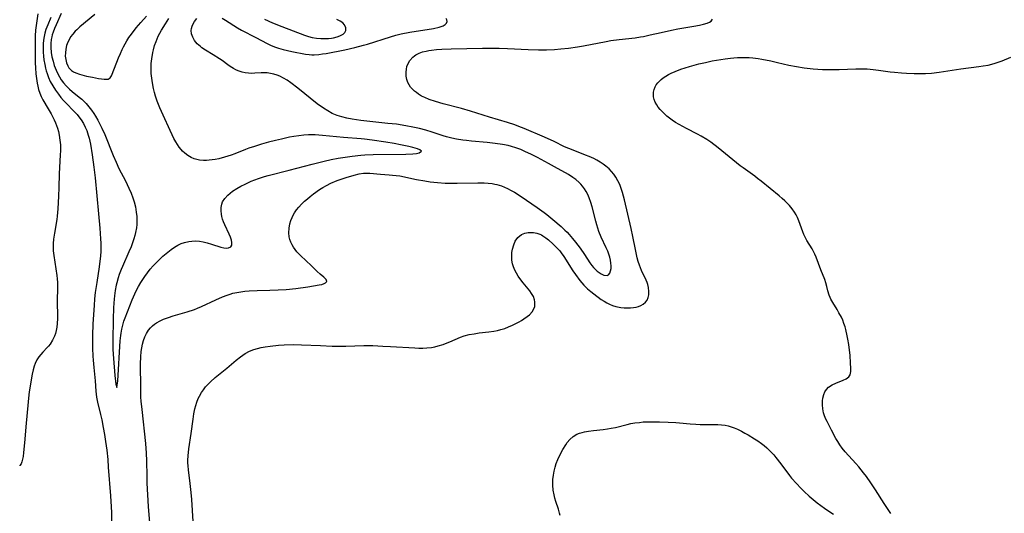
# Model space of a CAD drawing. Units: inches. Extents: x 2128929 to 2134328, y 213564 to 219004.
# Drawn here: x 2129020 to 2129199, y 216131 to 216221 of the extents above; entities that cross this region are included whole.
import ezdxf

# ---------------------------------------------------------------- set-up
doc = ezdxf.new("R2010")
doc.units = ezdxf.units.IN
doc.header["$MEASUREMENT"] = 0
doc.layers.add('c_30_T13S_R21E', color=77, linetype='Continuous')

msp = doc.modelspace()

# ---------------------------------------------------------------- linework, layer by layer
at = {"layer": 'c_30_T13S_R21E'}
for points in [[(2129022.99, 216222.19, 894), (2129022.76, 216220.89, 894), (2129022.65, 216220.03, 894), (2129022.56, 216219.16, 894), (2129022.5, 216218.15, 894), (2129022.46, 216217.14, 894), (2129022.45, 216215.02, 894), (2129022.49, 216213.21, 894), (2129022.53, 216212.32, 894), (2129022.61, 216211.19, 894), (2129022.71, 216210.34, 894), (2129022.84, 216209.51, 894), (2129022.94, 216208.98, 894), (2129023.11, 216208.33, 894), (2129023.3, 216207.7, 894), (2129023.55, 216207.1, 894), (2129023.87, 216206.49, 894), (2129024.86, 216204.83, 894), (2129025.38, 216203.9, 894), (2129025.94, 216202.8, 894), (2129026.18, 216202.26, 894), (2129026.52, 216201.32, 894), (2129026.71, 216200.68, 894), (2129026.86, 216200.03, 894), (2129027, 216199.13, 894), (2129027.07, 216198.24, 894), (2129027.08, 216197.19, 894), (2129027.05, 216196.45, 894), (2129026.89, 216194.15, 894), (2129026.85, 216192.94, 894), (2129026.81, 216190.46, 894), (2129026.75, 216188.86, 894), (2129026.62, 216186.58, 894), (2129026.5, 216185.23, 894), (2129026.42, 216184.64, 894), (2129025.99, 216182.15, 894), (2129025.84, 216181.07, 894), (2129025.77, 216180.26, 894), (2129025.75, 216179.6, 894), (2129025.78, 216178.94, 894), (2129025.87, 216178.04, 894), (2129026.41, 216174.43, 894), (2129026.48, 216173.78, 894), (2129026.52, 216173.13, 894), (2129026.53, 216172.5, 894), (2129026.52, 216171.87, 894), (2129026.47, 216170.09, 894), (2129026.47, 216169.44, 894), (2129026.52, 216167.17, 894), (2129026.52, 216166.53, 894), (2129026.49, 216165.64, 894), (2129026.42, 216165, 894), (2129026.32, 216164.38, 894), (2129026.17, 216163.83, 894), (2129025.98, 216163.31, 894), (2129025.62, 216162.58, 894), (2129025.19, 216161.9, 894), (2129024.91, 216161.53, 894), (2129024.67, 216161.26, 894), (2129023.87, 216160.44, 894), (2129023.48, 216160.01, 894), (2129023.16, 216159.59, 894), (2129022.79, 216159, 894), (2129022.48, 216158.35, 894), (2129022.3, 216157.85, 894), (2129022.12, 216157.22, 894), (2129021.94, 216156.38, 894), (2129021.4, 216153.19, 894), (2129021.24, 216152.04, 894), (2129021.11, 216150.68, 894), (2129020.86, 216147.47, 894), (2129020.51, 216143.85, 894), (2129020.36, 216142.08, 894), (2129020.28, 216141.37, 894), (2129020.19, 216140.88, 894), (2129020.06, 216140.43, 894), (2129019.9, 216140.05, 894), (2129019.7, 216139.73, 894), (2129019.65, 216139.68, 894)], [(2129027.23, 216222.21, 890), (2129026.28, 216220.14, 890), (2129025.99, 216219.49, 890), (2129025.74, 216218.83, 890), (2129025.58, 216218.31, 890), (2129025.49, 216217.94, 890), (2129025.41, 216217.49, 890), (2129025.35, 216216.77, 890), (2129025.34, 216216.03, 890), (2129025.41, 216215.14, 890), (2129025.54, 216214.34, 890), (2129025.73, 216213.52, 890), (2129025.96, 216212.72, 890), (2129026.11, 216212.32, 890), (2129026.48, 216211.45, 890), (2129026.89, 216210.68, 890), (2129027.24, 216210.11, 890), (2129027.64, 216209.57, 890), (2129028.1, 216209.03, 890), (2129028.72, 216208.41, 890), (2129029.23, 216207.97, 890), (2129030.51, 216206.97, 890), (2129030.99, 216206.57, 890), (2129031.42, 216206.17, 890), (2129031.79, 216205.79, 890), (2129032.29, 216205.22, 890), (2129032.75, 216204.61, 890), (2129033.2, 216203.95, 890), (2129033.47, 216203.5, 890), (2129033.91, 216202.73, 890), (2129034.64, 216201.27, 890), (2129035.16, 216200.13, 890), (2129036.69, 216196.31, 890), (2129037.23, 216195.08, 890), (2129037.75, 216193.95, 890), (2129038.94, 216191.66, 890), (2129039.26, 216191.04, 890), (2129039.59, 216190.32, 890), (2129039.96, 216189.45, 890), (2129040.29, 216188.57, 890), (2129040.52, 216187.84, 890), (2129040.76, 216186.92, 890), (2129040.93, 216185.98, 890), (2129041.02, 216185.15, 890), (2129041.03, 216184.28, 890), (2129041, 216183.7, 890), (2129040.94, 216183.11, 890), (2129040.8, 216182.27, 890), (2129040.66, 216181.69, 890), (2129040.5, 216181.13, 890), (2129040.31, 216180.57, 890), (2129039.96, 216179.62, 890), (2129039.58, 216178.71, 890), (2129038.4, 216176.08, 890), (2129038.16, 216175.5, 890), (2129037.82, 216174.6, 890), (2129037.61, 216173.97, 890), (2129037.36, 216173.05, 890), (2129037.26, 216172.62, 890), (2129037.08, 216171.68, 890), (2129036.95, 216170.72, 890), (2129036.88, 216170.09, 890), (2129036.82, 216169.36, 890), (2129036.78, 216168.51, 890), (2129036.72, 216166.42, 890), (2129036.65, 216162.53, 890), (2129036.67, 216160.92, 890), (2129036.75, 216159.29, 890), (2129037.03, 216156.13, 890), (2129037.2, 216154.55, 890), (2129037.36, 216153.99, 890), (2129037.55, 216155.16, 890), (2129038, 216162.48, 890), (2129038.1, 216163.44, 890), (2129038.16, 216163.89, 890), (2129038.29, 216164.62, 890), (2129038.45, 216165.35, 890), (2129038.65, 216166.06, 890), (2129038.89, 216166.71, 890), (2129040.17, 216169.94, 890), (2129040.67, 216171.09, 890), (2129040.99, 216171.74, 890), (2129041.32, 216172.38, 890), (2129041.76, 216173.15, 890), (2129042.1, 216173.69, 890), (2129042.46, 216174.23, 890), (2129042.95, 216174.89, 890), (2129043.46, 216175.54, 890), (2129044, 216176.16, 890), (2129044.6, 216176.8, 890), (2129045.23, 216177.41, 890), (2129045.79, 216177.92, 890), (2129046.36, 216178.4, 890), (2129047.28, 216179.13, 890), (2129047.87, 216179.55, 890), (2129048.48, 216179.92, 890), (2129049.1, 216180.23, 890), (2129049.74, 216180.46, 890), (2129050.5, 216180.63, 890), (2129051.07, 216180.7, 890), (2129051.65, 216180.71, 890), (2129052.43, 216180.66, 890), (2129053.14, 216180.55, 890), (2129053.84, 216180.38, 890), (2129054.64, 216180.14, 890), (2129056.32, 216179.6, 890), (2129056.87, 216179.46, 890), (2129057.37, 216179.4, 890), (2129057.74, 216179.43, 890), (2129058.16, 216179.65, 890), (2129058.33, 216179.92, 890), (2129058.36, 216180.41, 890), (2129058.27, 216180.88, 890), (2129058.11, 216181.41, 890), (2129057.89, 216181.96, 890), (2129057.08, 216183.64, 890), (2129056.85, 216184.19, 890), (2129056.68, 216184.69, 890), (2129056.54, 216185.19, 890), (2129056.46, 216185.6, 890), (2129056.39, 216186.22, 890), (2129056.4, 216186.83, 890), (2129056.5, 216187.41, 890), (2129056.66, 216187.84, 890), (2129057.06, 216188.49, 890), (2129057.61, 216189.08, 890), (2129058.03, 216189.44, 890), (2129058.49, 216189.78, 890), (2129059.24, 216190.27, 890), (2129059.99, 216190.7, 890), (2129060.77, 216191.1, 890), (2129061.37, 216191.39, 890), (2129061.91, 216191.62, 890), (2129062.57, 216191.88, 890), (2129063.24, 216192.12, 890), (2129064.32, 216192.46, 890), (2129065.01, 216192.66, 890), (2129068.79, 216193.66, 890), (2129073.01, 216194.71, 890), (2129075.2, 216195.3, 890), (2129076.5, 216195.6, 890), (2129077.74, 216195.83, 890), (2129079.48, 216196.09, 890), (2129080.33, 216196.21, 890), (2129081.86, 216196.36, 890), (2129082.59, 216196.41, 890), (2129084.11, 216196.47, 890), (2129090.11, 216196.57, 890), (2129091.36, 216196.62, 890), (2129092.02, 216196.68, 890), (2129092.54, 216196.79, 890), (2129092.93, 216197.11, 890), (2129092.66, 216197.36, 890), (2129092.25, 216197.52, 890), (2129091.35, 216197.78, 890), (2129090.64, 216197.95, 890), (2129089.14, 216198.27, 890), (2129087.94, 216198.49, 890), (2129086.42, 216198.75, 890), (2129083.93, 216199.13, 890), (2129082.55, 216199.31, 890), (2129081.94, 216199.37, 890), (2129078.73, 216199.61, 890), (2129074.88, 216199.99, 890), (2129073.56, 216200.07, 890), (2129072.36, 216200.06, 890), (2129071.48, 216200, 890), (2129070.6, 216199.91, 890), (2129069.66, 216199.77, 890), (2129068.9, 216199.63, 890), (2129067.4, 216199.31, 890), (2129066.35, 216199.07, 890), (2129065.04, 216198.74, 890), (2129063.79, 216198.39, 890), (2129062.47, 216197.98, 890), (2129061.46, 216197.63, 890), (2129060.86, 216197.41, 890), (2129058.89, 216196.61, 890), (2129058.22, 216196.36, 890), (2129057.03, 216195.98, 890), (2129055.96, 216195.71, 890), (2129055.3, 216195.58, 890), (2129054.76, 216195.5, 890), (2129054.22, 216195.44, 890), (2129053.71, 216195.4, 890), (2129053.21, 216195.4, 890), (2129052.47, 216195.47, 890), (2129051.96, 216195.57, 890), (2129051.47, 216195.72, 890), (2129050.91, 216195.96, 890), (2129050.33, 216196.3, 890), (2129049.79, 216196.71, 890), (2129049.38, 216197.1, 890), (2129049.1, 216197.41, 890), (2129048.77, 216197.84, 890), (2129048.46, 216198.29, 890), (2129048.14, 216198.81, 890), (2129047.8, 216199.42, 890), (2129047.48, 216200.06, 890), (2129047.08, 216200.9, 890), (2129045.82, 216203.67, 890), (2129045.23, 216205.01, 890), (2129044.76, 216206.2, 890), (2129044.44, 216207.13, 890), (2129044.24, 216207.82, 890), (2129044.07, 216208.52, 890), (2129043.86, 216209.56, 890), (2129043.73, 216210.43, 890), (2129043.65, 216211.3, 890), (2129043.62, 216212.2, 890), (2129043.64, 216213.09, 890), (2129043.73, 216213.97, 890), (2129043.93, 216215.14, 890), (2129044.04, 216215.59, 890), (2129044.26, 216216.36, 890), (2129044.53, 216217.12, 890), (2129044.72, 216217.61, 890), (2129044.94, 216218.09, 890), (2129045.21, 216218.63, 890), (2129045.5, 216219.16, 890), (2129046.24, 216220.35, 890), (2129046.87, 216221.31, 890)], [(2129033.35, 216222.06, 888), (2129030.63, 216219.77, 888), (2129030.08, 216219.26, 888), (2129029.79, 216218.98, 888), (2129029.34, 216218.48, 888), (2129028.95, 216217.95, 888), (2129028.72, 216217.56, 888), (2129028.43, 216216.97, 888), (2129028.21, 216216.36, 888), (2129028.06, 216215.73, 888), (2129027.98, 216215.04, 888), (2129027.97, 216214.43, 888), (2129028.04, 216213.82, 888), (2129028.18, 216213.23, 888), (2129028.42, 216212.68, 888), (2129028.63, 216212.34, 888), (2129029.11, 216211.84, 888), (2129029.47, 216211.59, 888), (2129029.88, 216211.39, 888), (2129030.56, 216211.15, 888), (2129031.83, 216210.82, 888), (2129032.96, 216210.58, 888), (2129034.01, 216210.37, 888), (2129034.56, 216210.3, 888), (2129035.06, 216210.26, 888), (2129035.47, 216210.24, 888), (2129035.81, 216210.26, 888), (2129036.18, 216210.47, 888), (2129036.41, 216210.86, 888), (2129036.94, 216212.28, 888), (2129037.67, 216214.13, 888), (2129038.02, 216214.95, 888), (2129038.36, 216215.67, 888), (2129038.6, 216216.16, 888), (2129039.21, 216217.26, 888), (2129039.59, 216217.85, 888), (2129040.02, 216218.47, 888), (2129040.9, 216219.6, 888), (2129041.75, 216220.61, 888), (2129042.77, 216221.77, 888)], [(2129025.34, 216221.48, 892), (2129024.76, 216220.15, 892), (2129024.43, 216219.28, 892), (2129024.25, 216218.66, 892), (2129024.11, 216218.02, 892), (2129024.01, 216217.37, 892), (2129023.95, 216216.72, 892), (2129023.93, 216215.82, 892), (2129023.95, 216215.15, 892), (2129024, 216214.47, 892), (2129024.07, 216213.8, 892), (2129024.22, 216212.89, 892), (2129024.36, 216212.25, 892), (2129024.49, 216211.76, 892), (2129024.64, 216211.27, 892), (2129024.91, 216210.53, 892), (2129025.24, 216209.8, 892), (2129025.68, 216209, 892), (2129026.17, 216208.23, 892), (2129026.71, 216207.5, 892), (2129027.17, 216206.92, 892), (2129027.65, 216206.36, 892), (2129028.07, 216205.9, 892), (2129029.58, 216204.37, 892), (2129030.13, 216203.77, 892), (2129030.63, 216203.15, 892), (2129030.85, 216202.85, 892), (2129031.29, 216202.13, 892), (2129031.61, 216201.5, 892), (2129031.89, 216200.85, 892), (2129032.17, 216200.04, 892), (2129032.33, 216199.47, 892), (2129032.58, 216198.35, 892), (2129032.89, 216196.44, 892), (2129033.18, 216194.19, 892), (2129033.39, 216192.26, 892), (2129034, 216185.69, 892), (2129034.26, 216183.07, 892), (2129034.42, 216181.1, 892), (2129034.46, 216180.34, 892), (2129034.47, 216179.58, 892), (2129034.44, 216178.86, 892), (2129034.38, 216177.95, 892), (2129034.28, 216177.04, 892), (2129034.14, 216175.97, 892), (2129033.71, 216173.16, 892), (2129033.45, 216171.28, 892), (2129033.32, 216170.15, 892), (2129033.22, 216168.91, 892), (2129033.01, 216165.56, 892), (2129032.93, 216163.43, 892), (2129032.92, 216162.62, 892), (2129032.93, 216161.17, 892), (2129032.99, 216159.69, 892), (2129033.03, 216158.93, 892), (2129033.15, 216157.59, 892), (2129033.4, 216155.17, 892), (2129033.54, 216153.29, 892), (2129033.66, 216152.23, 892), (2129033.84, 216151.26, 892), (2129034.39, 216149.05, 892), (2129034.61, 216148.09, 892), (2129034.89, 216146.69, 892), (2129035.12, 216145.37, 892), (2129035.32, 216144.14, 892), (2129035.53, 216142.54, 892), (2129035.71, 216140.81, 892), (2129035.82, 216139.44, 892), (2129036.2, 216134.17, 892), (2129036.33, 216132.16, 892), (2129036.37, 216131.16, 892), (2129036.41, 216129.09, 892)], [(2129043.38, 216129.28, 892), (2129043.16, 216132.27, 892), (2129042.92, 216136.48, 892), (2129042.89, 216137.8, 892), (2129042.87, 216140.57, 892), (2129042.81, 216141.99, 892), (2129042.68, 216143.75, 892), (2129041.98, 216149.93, 892), (2129041.83, 216151.48, 892), (2129041.78, 216152.23, 892), (2129041.73, 216153.86, 892), (2129041.72, 216158.26, 892), (2129041.76, 216159.59, 892), (2129041.84, 216160.52, 892), (2129041.92, 216161.18, 892), (2129042.06, 216161.88, 892), (2129042.24, 216162.55, 892), (2129042.47, 216163.21, 892), (2129042.77, 216163.82, 892), (2129043.18, 216164.45, 892), (2129043.52, 216164.86, 892), (2129043.91, 216165.24, 892), (2129044.26, 216165.52, 892), (2129044.64, 216165.78, 892), (2129045.25, 216166.12, 892), (2129045.89, 216166.42, 892), (2129046.78, 216166.75, 892), (2129047.66, 216167.04, 892), (2129050.21, 216167.79, 892), (2129051.56, 216168.23, 892), (2129052.06, 216168.42, 892), (2129052.82, 216168.75, 892), (2129055.41, 216169.98, 892), (2129056.65, 216170.52, 892), (2129057.48, 216170.84, 892), (2129058.02, 216171.01, 892), (2129058.56, 216171.16, 892), (2129059.27, 216171.31, 892), (2129060, 216171.43, 892), (2129060.75, 216171.52, 892), (2129061.49, 216171.58, 892), (2129063, 216171.65, 892), (2129065.27, 216171.72, 892), (2129066.83, 216171.78, 892), (2129068.25, 216171.87, 892), (2129070, 216172.05, 892), (2129072.24, 216172.35, 892), (2129074.3, 216172.69, 892), (2129074.78, 216172.79, 892), (2129075.19, 216172.92, 892), (2129075.44, 216173.04, 892), (2129075.69, 216173.33, 892), (2129075.56, 216173.69, 892), (2129075.13, 216174.11, 892), (2129074.49, 216174.65, 892), (2129073.95, 216175.13, 892), (2129073.04, 216176.01, 892), (2129071.65, 216177.3, 892), (2129071.13, 216177.8, 892), (2129070.63, 216178.31, 892), (2129070.23, 216178.75, 892), (2129069.89, 216179.16, 892), (2129069.59, 216179.59, 892), (2129069.33, 216180.03, 892), (2129069.12, 216180.48, 892), (2129068.95, 216180.98, 892), (2129068.83, 216181.49, 892), (2129068.75, 216182.21, 892), (2129068.8, 216183.05, 892), (2129068.95, 216183.83, 892), (2129069.13, 216184.42, 892), (2129069.36, 216184.99, 892), (2129069.57, 216185.42, 892), (2129069.8, 216185.83, 892), (2129070.16, 216186.37, 892), (2129070.57, 216186.89, 892), (2129071.05, 216187.42, 892), (2129071.62, 216187.98, 892), (2129072.13, 216188.42, 892), (2129072.65, 216188.84, 892), (2129073.27, 216189.32, 892), (2129074.36, 216190.08, 892), (2129074.98, 216190.47, 892), (2129075.6, 216190.84, 892), (2129076.42, 216191.25, 892), (2129077.57, 216191.73, 892), (2129078.46, 216192.05, 892), (2129079.22, 216192.3, 892), (2129080.65, 216192.72, 892), (2129081.58, 216192.95, 892), (2129082.4, 216193.07, 892), (2129082.89, 216193.09, 892), (2129083.53, 216193.07, 892), (2129085.45, 216192.91, 892), (2129087.03, 216192.81, 892), (2129087.69, 216192.75, 892), (2129088.34, 216192.68, 892), (2129089.03, 216192.57, 892), (2129092.05, 216191.95, 892), (2129093.55, 216191.68, 892), (2129094.54, 216191.53, 892), (2129095.85, 216191.39, 892), (2129097.28, 216191.29, 892), (2129098.52, 216191.27, 892), (2129099.46, 216191.27, 892), (2129103.21, 216191.35, 892), (2129104.38, 216191.32, 892), (2129105.12, 216191.27, 892), (2129105.86, 216191.18, 892), (2129106.31, 216191.1, 892), (2129106.7, 216191.01, 892), (2129107.54, 216190.75, 892), (2129108.11, 216190.52, 892), (2129108.66, 216190.27, 892), (2129109.31, 216189.93, 892), (2129109.9, 216189.59, 892), (2129111.12, 216188.8, 892), (2129114.06, 216186.82, 892), (2129115.35, 216185.91, 892), (2129115.85, 216185.53, 892), (2129116.94, 216184.65, 892), (2129118.42, 216183.36, 892), (2129119.13, 216182.7, 892), (2129119.52, 216182.3, 892), (2129119.9, 216181.89, 892), (2129120.53, 216181.14, 892), (2129121.03, 216180.52, 892), (2129121.9, 216179.37, 892), (2129122.7, 216178.22, 892), (2129123.69, 216176.73, 892), (2129124.03, 216176.26, 892), (2129124.36, 216175.84, 892), (2129124.67, 216175.51, 892), (2129124.98, 216175.21, 892), (2129125.35, 216174.93, 892), (2129125.72, 216174.7, 892), (2129126.24, 216174.47, 892), (2129126.8, 216174.43, 892), (2129127.08, 216174.56, 892), (2129127.32, 216174.86, 892), (2129127.46, 216175.23, 892), (2129127.54, 216175.67, 892), (2129127.56, 216176.19, 892), (2129127.52, 216176.64, 892), (2129127.43, 216177.19, 892), (2129127.29, 216177.75, 892), (2129127.11, 216178.32, 892), (2129126.92, 216178.82, 892), (2129126.65, 216179.47, 892), (2129125.76, 216181.39, 892), (2129125.33, 216182.42, 892), (2129125.12, 216183.03, 892), (2129124.93, 216183.66, 892), (2129124.75, 216184.34, 892), (2129124.1, 216186.92, 892), (2129123.87, 216187.71, 892), (2129123.54, 216188.59, 892), (2129123.28, 216189.18, 892), (2129122.98, 216189.75, 892), (2129122.67, 216190.24, 892), (2129122.33, 216190.71, 892), (2129122.03, 216191.06, 892), (2129121.71, 216191.4, 892), (2129121.13, 216191.9, 892), (2129120.56, 216192.32, 892), (2129119.78, 216192.82, 892), (2129117.24, 216194.26, 892), (2129116.12, 216194.88, 892), (2129114.14, 216195.92, 892), (2129112.88, 216196.57, 892), (2129111.95, 216197.01, 892), (2129111.07, 216197.39, 892), (2129110.17, 216197.71, 892), (2129109.35, 216197.96, 892), (2129108.74, 216198.11, 892), (2129107.71, 216198.32, 892), (2129106.41, 216198.51, 892), (2129104.96, 216198.67, 892), (2129102.09, 216198.92, 892), (2129101.14, 216199.02, 892), (2129100.47, 216199.11, 892), (2129099.34, 216199.29, 892), (2129098.5, 216199.46, 892), (2129097.54, 216199.69, 892), (2129096.91, 216199.88, 892), (2129094.92, 216200.55, 892), (2129093.77, 216200.92, 892), (2129092.6, 216201.23, 892), (2129091.36, 216201.51, 892), (2129090.09, 216201.75, 892), (2129088.38, 216202.01, 892), (2129086.84, 216202.18, 892), (2129083, 216202.57, 892), (2129081.88, 216202.7, 892), (2129081.1, 216202.82, 892), (2129080.33, 216202.95, 892), (2129079.35, 216203.14, 892), (2129078.45, 216203.35, 892), (2129077.58, 216203.62, 892), (2129076.66, 216204, 892), (2129075.84, 216204.44, 892), (2129075.05, 216204.95, 892), (2129073.95, 216205.76, 892), (2129070.37, 216208.62, 892), (2129069.11, 216209.57, 892), (2129068.44, 216210.03, 892), (2129067.79, 216210.42, 892), (2129067.12, 216210.76, 892), (2129066.65, 216210.95, 892), (2129066.03, 216211.15, 892), (2129065.4, 216211.29, 892), (2129064.77, 216211.37, 892), (2129064.32, 216211.39, 892), (2129063.72, 216211.38, 892), (2129062.54, 216211.31, 892), (2129061.95, 216211.29, 892), (2129061.37, 216211.31, 892), (2129060.79, 216211.4, 892), (2129060.22, 216211.54, 892), (2129059.49, 216211.78, 892), (2129059.07, 216211.96, 892), (2129058.67, 216212.16, 892), (2129058.02, 216212.56, 892), (2129057.6, 216212.85, 892), (2129056.58, 216213.63, 892), (2129056.09, 216213.97, 892), (2129054.95, 216214.69, 892), (2129053.57, 216215.53, 892), (2129052.9, 216215.98, 892), (2129052.62, 216216.2, 892), (2129052.05, 216216.72, 892), (2129051.57, 216217.29, 892), (2129051.21, 216217.9, 892), (2129051, 216218.53, 892), (2129050.96, 216219.13, 892), (2129051.01, 216219.51, 892), (2129051.11, 216219.89, 892), (2129051.29, 216220.35, 892), (2129051.53, 216220.78, 892), (2129051.99, 216221.31, 892)], [(2129051.27, 216129.52, 894), (2129051.03, 216133.52, 894), (2129050.93, 216134.83, 894), (2129050.75, 216136.45, 894), (2129050.43, 216138.95, 894), (2129050.37, 216139.67, 894), (2129050.34, 216140.21, 894), (2129050.35, 216140.71, 894), (2129050.39, 216141.49, 894), (2129050.53, 216142.76, 894), (2129050.94, 216145.6, 894), (2129051.28, 216148.17, 894), (2129051.44, 216149.18, 894), (2129051.62, 216150.07, 894), (2129051.78, 216150.68, 894), (2129051.97, 216151.28, 894), (2129052.23, 216151.96, 894), (2129052.44, 216152.41, 894), (2129052.8, 216153.03, 894), (2129053.17, 216153.56, 894), (2129053.57, 216154.07, 894), (2129054.02, 216154.56, 894), (2129054.49, 216155.03, 894), (2129055.34, 216155.78, 894), (2129057.44, 216157.52, 894), (2129059.17, 216158.97, 894), (2129059.91, 216159.55, 894), (2129060.8, 216160.16, 894), (2129061.6, 216160.59, 894), (2129062.35, 216160.89, 894), (2129063.02, 216161.09, 894), (2129063.72, 216161.25, 894), (2129064.42, 216161.38, 894), (2129065.37, 216161.52, 894), (2129066.87, 216161.68, 894), (2129067.93, 216161.75, 894), (2129069.68, 216161.79, 894), (2129071.05, 216161.77, 894), (2129074.54, 216161.61, 894), (2129076.63, 216161.54, 894), (2129079.14, 216161.54, 894), (2129082.42, 216161.63, 894), (2129084.06, 216161.61, 894), (2129085.9, 216161.54, 894), (2129087.32, 216161.47, 894), (2129091.74, 216161.19, 894), (2129092.47, 216161.17, 894), (2129093.2, 216161.16, 894), (2129093.91, 216161.19, 894), (2129094.76, 216161.29, 894), (2129095.38, 216161.41, 894), (2129096, 216161.56, 894), (2129096.88, 216161.84, 894), (2129097.33, 216162, 894), (2129098.1, 216162.31, 894), (2129100.1, 216163.15, 894), (2129100.76, 216163.38, 894), (2129101.66, 216163.61, 894), (2129102.57, 216163.79, 894), (2129103.5, 216163.92, 894), (2129105.21, 216164.1, 894), (2129106.15, 216164.23, 894), (2129106.8, 216164.36, 894), (2129107.43, 216164.53, 894), (2129108.15, 216164.76, 894), (2129108.85, 216165.02, 894), (2129109.57, 216165.33, 894), (2129110.18, 216165.63, 894), (2129110.78, 216165.94, 894), (2129111.22, 216166.21, 894), (2129111.65, 216166.48, 894), (2129112.23, 216166.9, 894), (2129112.64, 216167.25, 894), (2129113.12, 216167.77, 894), (2129113.47, 216168.34, 894), (2129113.61, 216168.78, 894), (2129113.66, 216169.24, 894), (2129113.65, 216169.6, 894), (2129113.58, 216169.96, 894), (2129113.37, 216170.55, 894), (2129113.04, 216171.14, 894), (2129112.69, 216171.64, 894), (2129111.5, 216173.08, 894), (2129110.89, 216173.89, 894), (2129110.62, 216174.29, 894), (2129110.28, 216174.84, 894), (2129109.98, 216175.4, 894), (2129109.71, 216176.02, 894), (2129109.55, 216176.56, 894), (2129109.43, 216177.22, 894), (2129109.41, 216177.9, 894), (2129109.46, 216178.58, 894), (2129109.57, 216179.24, 894), (2129109.79, 216180.03, 894), (2129110.07, 216180.68, 894), (2129110.52, 216181.34, 894), (2129111.17, 216181.87, 894), (2129111.81, 216182.15, 894), (2129112.4, 216182.27, 894), (2129112.8, 216182.28, 894), (2129113.39, 216182.24, 894), (2129113.97, 216182.13, 894), (2129114.55, 216181.94, 894), (2129114.83, 216181.81, 894), (2129115.11, 216181.66, 894), (2129115.66, 216181.29, 894), (2129116.11, 216180.92, 894), (2129116.99, 216180.14, 894), (2129117.42, 216179.73, 894), (2129117.93, 216179.17, 894), (2129118.17, 216178.89, 894), (2129118.42, 216178.55, 894), (2129118.91, 216177.86, 894), (2129120.57, 216175.29, 894), (2129121.06, 216174.57, 894), (2129121.84, 216173.51, 894), (2129122.58, 216172.66, 894), (2129123.27, 216171.98, 894), (2129123.83, 216171.5, 894), (2129124.42, 216171.04, 894), (2129125.76, 216170.05, 894), (2129126.26, 216169.72, 894), (2129126.76, 216169.42, 894), (2129127.28, 216169.16, 894), (2129127.82, 216168.95, 894), (2129128.41, 216168.77, 894), (2129129, 216168.65, 894), (2129129.34, 216168.59, 894), (2129129.93, 216168.53, 894), (2129130.52, 216168.51, 894), (2129131.08, 216168.52, 894), (2129131.62, 216168.56, 894), (2129132.1, 216168.64, 894), (2129132.55, 216168.76, 894), (2129132.97, 216168.92, 894), (2129133.42, 216169.19, 894), (2129133.8, 216169.52, 894), (2129134.1, 216169.92, 894), (2129134.3, 216170.38, 894), (2129134.42, 216170.86, 894), (2129134.45, 216171.51, 894), (2129134.38, 216172.19, 894), (2129134.25, 216172.74, 894), (2129134.11, 216173.16, 894), (2129133.95, 216173.57, 894), (2129133.1, 216175.34, 894), (2129132.89, 216175.82, 894), (2129132.7, 216176.31, 894), (2129132.49, 216176.95, 894), (2129132.31, 216177.61, 894), (2129131.97, 216179.14, 894), (2129131.5, 216181.55, 894), (2129131.2, 216183.01, 894), (2129129.98, 216188.21, 894), (2129129.62, 216189.57, 894), (2129129.4, 216190.29, 894), (2129129.12, 216191.02, 894), (2129128.8, 216191.7, 894), (2129128.42, 216192.35, 894), (2129128.05, 216192.88, 894), (2129127.63, 216193.38, 894), (2129127.18, 216193.85, 894), (2129126.61, 216194.35, 894), (2129126.09, 216194.75, 894), (2129125.54, 216195.12, 894), (2129124.97, 216195.45, 894), (2129124.39, 216195.75, 894), (2129123.57, 216196.12, 894), (2129122.88, 216196.4, 894), (2129121.21, 216197.03, 894), (2129119.83, 216197.58, 894), (2129119.07, 216197.92, 894), (2129117.14, 216198.84, 894), (2129115.41, 216199.64, 894), (2129111.69, 216201.22, 894), (2129110.7, 216201.63, 894), (2129110.01, 216201.89, 894), (2129108.65, 216202.36, 894), (2129105.38, 216203.33, 894), (2129101.91, 216204.41, 894), (2129100.25, 216204.87, 894), (2129096.91, 216205.77, 894), (2129095.48, 216206.17, 894), (2129094.36, 216206.55, 894), (2129093.58, 216206.87, 894), (2129092.98, 216207.17, 894), (2129092.41, 216207.51, 894), (2129092.02, 216207.78, 894), (2129091.66, 216208.06, 894), (2129091.29, 216208.42, 894), (2129090.96, 216208.79, 894), (2129090.69, 216209.2, 894), (2129090.47, 216209.63, 894), (2129090.28, 216210.16, 894), (2129090.16, 216210.82, 894), (2129090.13, 216211.49, 894), (2129090.19, 216212.05, 894), (2129090.31, 216212.58, 894), (2129090.5, 216213.08, 894), (2129090.83, 216213.68, 894), (2129091.35, 216214.28, 894), (2129091.67, 216214.53, 894), (2129091.92, 216214.69, 894), (2129092.5, 216214.98, 894), (2129093.14, 216215.21, 894), (2129093.81, 216215.38, 894), (2129094.28, 216215.47, 894), (2129094.75, 216215.54, 894), (2129095.7, 216215.65, 894), (2129096.68, 216215.71, 894), (2129098.34, 216215.77, 894), (2129104.11, 216215.91, 894), (2129105.56, 216215.91, 894), (2129107.14, 216215.89, 894), (2129108.62, 216215.83, 894), (2129112.4, 216215.64, 894), (2129114.28, 216215.6, 894), (2129115.77, 216215.62, 894), (2129117.22, 216215.68, 894), (2129118.4, 216215.76, 894), (2129119.8, 216215.91, 894), (2129121.4, 216216.13, 894), (2129122.5, 216216.32, 894), (2129126.66, 216217.12, 894), (2129127.5, 216217.27, 894), (2129129, 216217.47, 894), (2129131.95, 216217.81, 894), (2129132.92, 216217.94, 894), (2129133.44, 216218.03, 894), (2129134.7, 216218.31, 894), (2129136.66, 216218.78, 894), (2129138.54, 216219.18, 894), (2129139.7, 216219.41, 894), (2129142.63, 216219.92, 894), (2129143.68, 216220.12, 894), (2129144.41, 216220.29, 894), (2129145.09, 216220.48, 894), (2129145.51, 216220.64, 894), (2129145.82, 216220.8, 894), (2129146.04, 216221.18, 894)], [(2129056.56, 216221.35, 892), (2129057.2, 216220.99, 892), (2129059.41, 216219.59, 892), (2129060.11, 216219.19, 892), (2129062.75, 216217.86, 892), (2129064.82, 216216.75, 892), (2129065.42, 216216.45, 892), (2129066.15, 216216.15, 892), (2129066.89, 216215.89, 892), (2129067.72, 216215.65, 892), (2129068.5, 216215.46, 892), (2129069.28, 216215.29, 892), (2129071.81, 216214.81, 892), (2129072.46, 216214.72, 892), (2129072.93, 216214.68, 892), (2129073.4, 216214.68, 892), (2129074.23, 216214.74, 892), (2129074.89, 216214.84, 892), (2129075.56, 216214.95, 892), (2129078.95, 216215.6, 892), (2129080.81, 216216.01, 892), (2129082.4, 216216.42, 892), (2129083.12, 216216.64, 892), (2129087.32, 216217.99, 892), (2129088.25, 216218.26, 892), (2129089.27, 216218.52, 892), (2129090.82, 216218.83, 892), (2129095.15, 216219.52, 892), (2129096.15, 216219.72, 892), (2129096.54, 216219.83, 892), (2129096.89, 216219.97, 892), (2129097.26, 216220.19, 892), (2129097.51, 216220.46, 892), (2129097.62, 216220.76, 892), (2129097.6, 216221.08, 892), (2129097.48, 216221.34, 892)], [(2129064.34, 216221.19, 890), (2129065.76, 216220.55, 890), (2129067.5, 216219.84, 890), (2129071.61, 216218.28, 890), (2129072.31, 216218.04, 890), (2129073.02, 216217.85, 890), (2129073.78, 216217.71, 890), (2129074.61, 216217.64, 890), (2129075.3, 216217.64, 890), (2129075.98, 216217.68, 890), (2129076.53, 216217.75, 890), (2129076.93, 216217.81, 890), (2129077.54, 216217.96, 890), (2129078.08, 216218.14, 890), (2129078.64, 216218.44, 890), (2129078.97, 216218.75, 890), (2129079.16, 216219.14, 890), (2129079.17, 216219.6, 890), (2129078.93, 216220.15, 890), (2129078.61, 216220.5, 890), (2129078.1, 216220.84, 890), (2129077.48, 216221.15, 890)], [(2129178.58, 216130.95, 896), (2129177.37, 216132.8, 896), (2129175.78, 216135.31, 896), (2129174.93, 216136.57, 896), (2129174.12, 216137.72, 896), (2129173.61, 216138.39, 896), (2129172.73, 216139.47, 896), (2129172.19, 216140.1, 896), (2129170.26, 216142.24, 896), (2129169.72, 216142.9, 896), (2129169.28, 216143.49, 896), (2129168.89, 216144.09, 896), (2129168.56, 216144.66, 896), (2129167.75, 216146.15, 896), (2129166.94, 216147.74, 896), (2129166.68, 216148.31, 896), (2129166.43, 216148.96, 896), (2129166.31, 216149.35, 896), (2129166.16, 216150.06, 896), (2129166.1, 216150.81, 896), (2129166.12, 216151.54, 896), (2129166.17, 216152.03, 896), (2129166.34, 216152.69, 896), (2129166.56, 216153.16, 896), (2129166.84, 216153.59, 896), (2129167.23, 216154.01, 896), (2129167.87, 216154.46, 896), (2129168.54, 216154.77, 896), (2129169.87, 216155.28, 896), (2129170.45, 216155.54, 896), (2129170.93, 216155.91, 896), (2129171.14, 216156.26, 896), (2129171.28, 216156.88, 896), (2129171.29, 216157.45, 896), (2129171.24, 216158.45, 896), (2129171.13, 216159.81, 896), (2129170.89, 216161.8, 896), (2129170.74, 216162.76, 896), (2129170.62, 216163.39, 896), (2129170.36, 216164.53, 896), (2129170.22, 216165.04, 896), (2129170.02, 216165.65, 896), (2129169.8, 216166.23, 896), (2129169.55, 216166.8, 896), (2129169.12, 216167.62, 896), (2129168.76, 216168.23, 896), (2129167.98, 216169.46, 896), (2129167.62, 216170.11, 896), (2129167.49, 216170.38, 896), (2129167.32, 216170.82, 896), (2129167.1, 216171.6, 896), (2129166.91, 216172.4, 896), (2129166.72, 216173.07, 896), (2129166.51, 216173.69, 896), (2129165.81, 216175.47, 896), (2129164.93, 216177.76, 896), (2129164.7, 216178.29, 896), (2129164.45, 216178.8, 896), (2129164.2, 216179.25, 896), (2129163.28, 216180.79, 896), (2129162.95, 216181.41, 896), (2129162.72, 216181.9, 896), (2129162.51, 216182.4, 896), (2129161.79, 216184.38, 896), (2129161.54, 216184.97, 896), (2129161.28, 216185.49, 896), (2129160.98, 216185.99, 896), (2129160.55, 216186.59, 896), (2129160.07, 216187.17, 896), (2129159.73, 216187.54, 896), (2129159.24, 216188.02, 896), (2129158.73, 216188.48, 896), (2129158.2, 216188.93, 896), (2129156.54, 216190.29, 896), (2129154.92, 216191.62, 896), (2129154.28, 216192.14, 896), (2129153.76, 216192.53, 896), (2129151.62, 216194.04, 896), (2129151.12, 216194.42, 896), (2129150.42, 216194.97, 896), (2129147.05, 216197.72, 896), (2129145.75, 216198.74, 896), (2129145.02, 216199.25, 896), (2129144, 216199.86, 896), (2129143.32, 216200.22, 896), (2129141.31, 216201.24, 896), (2129139.95, 216201.98, 896), (2129139.32, 216202.36, 896), (2129138.68, 216202.78, 896), (2129138.19, 216203.13, 896), (2129137.72, 216203.51, 896), (2129137.09, 216204.08, 896), (2129136.48, 216204.73, 896), (2129136.16, 216205.12, 896), (2129135.88, 216205.53, 896), (2129135.6, 216206.02, 896), (2129135.4, 216206.53, 896), (2129135.29, 216207, 896), (2129135.26, 216207.47, 896), (2129135.29, 216207.89, 896), (2129135.39, 216208.36, 896), (2129135.57, 216208.82, 896), (2129135.79, 216209.21, 896), (2129136.06, 216209.58, 896), (2129136.65, 216210.17, 896), (2129137.07, 216210.5, 896), (2129137.53, 216210.81, 896), (2129138.02, 216211.09, 896), (2129138.53, 216211.35, 896), (2129139.24, 216211.67, 896), (2129140.27, 216212.07, 896), (2129141.04, 216212.33, 896), (2129141.82, 216212.57, 896), (2129143.53, 216213.03, 896), (2129144.77, 216213.31, 896), (2129145.99, 216213.56, 896), (2129147.59, 216213.85, 896), (2129148.33, 216213.97, 896), (2129149.32, 216214.09, 896), (2129149.95, 216214.15, 896), (2129150.58, 216214.2, 896), (2129151.36, 216214.22, 896), (2129152.05, 216214.21, 896), (2129152.72, 216214.17, 896), (2129153.39, 216214.11, 896), (2129154.36, 216213.99, 896), (2129155.02, 216213.89, 896), (2129156.66, 216213.58, 896), (2129157.88, 216213.31, 896), (2129159.97, 216212.82, 896), (2129161.39, 216212.53, 896), (2129162.77, 216212.32, 896), (2129164.38, 216212.14, 896), (2129165.25, 216212.07, 896), (2129166.13, 216212.03, 896), (2129167.55, 216212, 896), (2129169.15, 216212.02, 896), (2129172.22, 216212.13, 896), (2129173.45, 216212.13, 896), (2129174.29, 216212.1, 896), (2129175.37, 216212.02, 896), (2129176.31, 216211.9, 896), (2129178.47, 216211.58, 896), (2129179.25, 216211.49, 896), (2129180.53, 216211.37, 896), (2129181.43, 216211.31, 896), (2129182.85, 216211.26, 896), (2129183.88, 216211.25, 896), (2129184.91, 216211.28, 896), (2129185.97, 216211.36, 896), (2129187.39, 216211.52, 896), (2129191.37, 216212.14, 896), (2129194.61, 216212.54, 896), (2129195.42, 216212.65, 896), (2129196.31, 216212.82, 896), (2129197.42, 216213.12, 896), (2129198.86, 216213.61, 896), (2129200.45, 216214.24, 896)], [(2129118.24, 216130.62, 896), (2129118.16, 216131.06, 896), (2129117.97, 216131.76, 896), (2129117.49, 216133.13, 896), (2129117.29, 216133.74, 896), (2129117.13, 216134.37, 896), (2129116.98, 216135.25, 896), (2129116.91, 216136.12, 896), (2129116.91, 216136.66, 896), (2129116.93, 216137.2, 896), (2129117.01, 216137.94, 896), (2129117.14, 216138.67, 896), (2129117.33, 216139.41, 896), (2129117.55, 216140.11, 896), (2129117.83, 216140.85, 896), (2129118.25, 216141.76, 896), (2129118.74, 216142.66, 896), (2129119.26, 216143.52, 896), (2129119.55, 216143.93, 896), (2129120.03, 216144.5, 896), (2129120.63, 216145.01, 896), (2129121.31, 216145.42, 896), (2129121.79, 216145.63, 896), (2129122.24, 216145.77, 896), (2129122.71, 216145.88, 896), (2129123.44, 216146.01, 896), (2129124.33, 216146.13, 896), (2129126.09, 216146.31, 896), (2129126.89, 216146.41, 896), (2129127.56, 216146.52, 896), (2129128.34, 216146.69, 896), (2129130.47, 216147.22, 896), (2129131.17, 216147.37, 896), (2129131.89, 216147.5, 896), (2129132.7, 216147.6, 896), (2129133.42, 216147.67, 896), (2129134.1, 216147.71, 896), (2129134.99, 216147.72, 896), (2129136.4, 216147.71, 896), (2129137.93, 216147.66, 896), (2129139.37, 216147.58, 896), (2129140.05, 216147.53, 896), (2129141.96, 216147.33, 896), (2129142.98, 216147.25, 896), (2129143.8, 216147.22, 896), (2129144.61, 216147.21, 896), (2129147.04, 216147.22, 896), (2129147.69, 216147.18, 896), (2129148.34, 216147.09, 896), (2129148.89, 216146.97, 896), (2129149.42, 216146.81, 896), (2129150.01, 216146.6, 896), (2129150.6, 216146.35, 896), (2129151.32, 216146.01, 896), (2129151.97, 216145.66, 896), (2129152.56, 216145.33, 896), (2129153.73, 216144.62, 896), (2129154.3, 216144.24, 896), (2129155, 216143.74, 896), (2129155.47, 216143.36, 896), (2129155.93, 216142.96, 896), (2129156.55, 216142.36, 896), (2129157.21, 216141.65, 896), (2129157.59, 216141.22, 896), (2129158.53, 216140.05, 896), (2129160.12, 216137.89, 896), (2129160.48, 216137.44, 896), (2129161.35, 216136.43, 896), (2129162.13, 216135.61, 896), (2129162.78, 216134.98, 896), (2129163.67, 216134.16, 896), (2129164.4, 216133.52, 896), (2129165.15, 216132.89, 896), (2129165.8, 216132.4, 896), (2129166.47, 216131.92, 896), (2129167.44, 216131.26, 896), (2129168.09, 216130.84, 896)]]:
    msp.add_polyline3d(points, dxfattribs=at)

doc.saveas('drawing.dxf')
